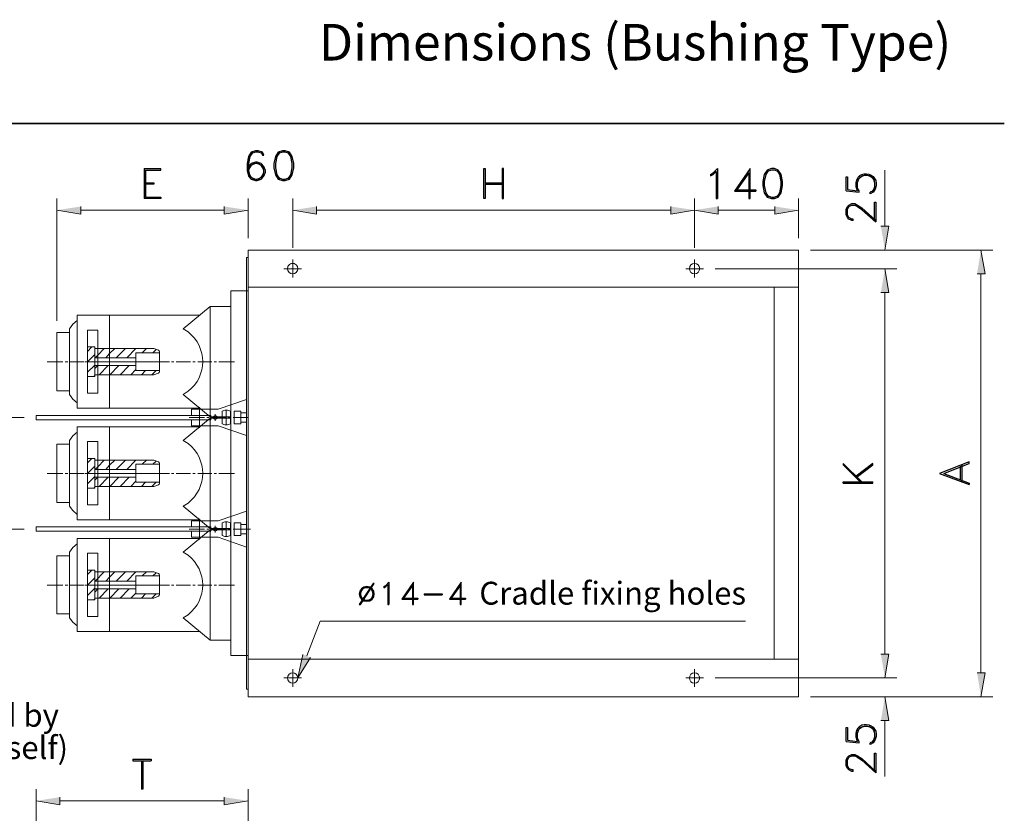
# Model space of a CAD drawing. Units: inches. Extents: x 15 to 195, y -291 to -15.
# Drawn here: x 87 to 195, y -101 to -15 of the extents above; entities that cross this region are included whole.
import ezdxf

# ---------------------------------------------------------------- set-up
doc = ezdxf.new("R2010")
doc.units = ezdxf.units.IN
doc.header["$MEASUREMENT"] = 0
doc.layers.add('_U+5716_U+5C64 1', color=7, linetype='Continuous')

# ---------------------------------------------------------------- blocks, each defined once
blk = doc.blocks.new('block 32')
at = {"layer": '_U+5716_U+5C64 1', "color": 4, "lineweight": 15}
for points in [[(117.18, -40.89), (117.18, -42.85)], [(161.11, -40.89), (161.11, -42.85)], [(118.14, -41.88), (116.19, -41.88)], [(162.11, -41.88), (160.15, -41.88)], [(90.31, -52.05), (92.03, -52.05)], [(92.29, -52.05), (92.56, -52.05)], [(92.82, -52.05), (94.37, -52.05)], [(94.46, -52.05), (95.77, -52.05)], [(102.11, -52.05), (103.69, -52.05)], [(103.92, -52.05), (104.18, -52.05)], [(104.44, -52.05), (105.99, -52.05)], [(106.26, -52.05), (106.52, -52.05)], [(106.78, -52.05), (108.33, -52.05)], [(108.59, -52.05), (108.83, -52.05)], [(109.09, -52.05), (110.81, -52.05)], [(106.99, -59.29), (106.99, -57.01)], [(105.85, -58.15), (107.51, -58.15)], [(106.99, -57.65), (106.99, -58.65)], [(107.77, -58.15), (108.04, -58.15)], [(108.68, -58.53), (108.68, -57.77)], [(110.64, -58.15), (112.3, -58.15)], [(90.31, -64.26), (92.03, -64.26)], [(92.29, -64.26), (92.56, -64.26)], [(92.82, -64.26), (94.37, -64.26)], [(94.46, -64.26), (95.77, -64.26)], [(102.11, -64.26), (103.69, -64.26)], [(103.92, -64.26), (104.18, -64.26)], [(104.44, -64.26), (105.99, -64.26)], [(106.26, -64.26), (106.52, -64.26)], [(106.78, -64.26), (108.33, -64.26)], [(108.59, -64.26), (108.83, -64.26)], [(109.09, -64.26), (110.81, -64.26)], [(106.99, -71.5), (106.99, -69.22)], [(108.68, -70.74), (108.68, -69.98)], [(105.85, -70.36), (107.51, -70.36)], [(107.77, -70.36), (108.04, -70.36)], [(110.64, -70.36), (112.3, -70.36)], [(111.89, -70.36), (112.54, -70.36)], [(90.31, -76.47), (92.03, -76.47)], [(92.29, -76.47), (92.56, -76.47)], [(92.82, -76.47), (94.37, -76.47)], [(94.46, -76.47), (95.77, -76.47)], [(102.11, -76.47), (103.69, -76.47)], [(103.92, -76.47), (104.18, -76.47)], [(104.44, -76.47), (105.99, -76.47)], [(106.26, -76.47), (106.52, -76.47)], [(106.78, -76.47), (108.33, -76.47)], [(108.59, -76.47), (108.83, -76.47)], [(109.09, -76.47), (110.81, -76.47)], [(117.18, -85.67), (117.18, -87.59)], [(161.11, -85.67), (161.11, -87.59)], [(118.14, -86.63), (116.19, -86.63)], [(162.11, -86.63), (160.15, -86.63)]]:
    blk.add_lwpolyline(points, dxfattribs=at)
blk = doc.blocks.new('block 33')
at = {"layer": '_U+5716_U+5C64 1', "color": 7, "lineweight": 18}
for points in [[(112.3, -39.84), (172.5, -39.84)], [(112.3, -88.68), (112.3, -39.84)], [(172.5, -39.84), (172.5, -88.68)], [(112.13, -87.86), (112.13, -40.65)], [(112.13, -40.65), (112.3, -40.65)], [(161.7, -41.88), (161.64, -41.65), (161.52, -41.47), (161.35, -41.36), (161.11, -41.3), (160.91, -41.36), (160.7, -41.47), (160.59, -41.65), (160.56, -41.88), (160.59, -42.09), (160.7, -42.29), (160.91, -42.41), (161.11, -42.44), (161.35, -42.41), (161.52, -42.29), (161.64, -42.09), (161.7, -41.88)], [(112.3, -43.9), (172.5, -43.9)], [(169.82, -43.9), (169.82, -84.59)], [(110.4, -44.31), (112.3, -44.31)], [(110.4, -84.18), (110.4, -44.31)], [(108.13, -58.06), (108.13, -46.03), (105.2, -48.45)], [(110.4, -46.03), (108.13, -46.03)], [(110.4, -58.06), (110.4, -46.03)], [(110.4, -58.06), (110.4, -46.03)], [(93.58, -57.13), (93.58, -46.96)], [(93.58, -46.96), (97.14, -46.96)], [(107.02, -46.96), (94.72, -46.96)], [(97.14, -46.96), (97.14, -57.13)], [(93.58, -47.55), (93.14, -47.96), (92.76, -48.45)], [(92.76, -48.45), (92.76, -55.64)], [(91.39, -48.86), (91.39, -55.23)], [(92.76, -48.86), (91.39, -48.86)], [(94.72, -48.6), (94.72, -55.49)], [(94.72, -48.6), (95.86, -48.6)], [(95.86, -48.6), (95.86, -55.49)], [(94.72, -50.94), (95.21, -50.41)], [(94.72, -50.41), (94.72, -53.68)], [(94.72, -50.94), (95.21, -50.41)], [(94.72, -50.41), (95.54, -50.41)], [(95.54, -50.41), (95.54, -53.68)], [(94.72, -52.08), (95.54, -51.26)], [(94.72, -52.08), (95.54, -51.26)], [(95.54, -50.62), (101.99, -50.62)], [(95.54, -53.48), (95.54, -50.62)], [(100.01, -51.61), (95.54, -51.61)], [(95.56, -51.61), (95.86, -51.35), (96.56, -50.61)], [(95.56, -51.61), (95.86, -51.35), (96.56, -50.62)], [(96.73, -51.61), (97.14, -51.17)], [(96.73, -51.61), (97.14, -51.17)], [(97.14, -51.17), (97.73, -50.61)], [(97.14, -51.17), (97.73, -50.62)], [(97.87, -51.61), (98.87, -50.62)], [(97.87, -51.61), (98.87, -50.62)], [(99.01, -51.61), (100, -50.62)], [(99.01, -51.61), (100, -50.62)], [(100.01, -53.01), (100.01, -51.08)], [(102.6, -51.08), (100.01, -51.08)], [(100.71, -51.08), (101.17, -50.62)], [(100.71, -51.08), (101.17, -50.62)], [(101.87, -51.08), (102.22, -50.7)], [(101.87, -51.08), (102.22, -50.7)], [(101.99, -50.62), (102.49, -50.79)], [(102.6, -50.97), (102.58, -50.85), (102.49, -50.79)], [(102.6, -50.97), (102.6, -53.13)], [(94.72, -53.21), (95.54, -52.43)], [(94.72, -53.21), (95.54, -52.43)], [(102.6, -52.05), (95.54, -52.05)], [(95.54, -52.81), (95.86, -52.48)], [(95.54, -52.81), (95.86, -52.48)], [(100.01, -52.48), (95.54, -52.48)], [(95.86, -52.48), (95.89, -52.48)], [(95.86, -52.48), (95.89, -52.48)], [(96, -53.48), (97, -52.48)], [(96, -53.48), (97, -52.48)], [(96.97, -52.05), (97.2, -52.05)], [(97.17, -53.48), (98.16, -52.48)], [(97.17, -53.48), (98.16, -52.48)], [(97.46, -52.05), (99.01, -52.05)], [(98.31, -53.48), (99.3, -52.48)], [(98.31, -53.48), (99.3, -52.48)], [(99.27, -52.05), (99.54, -52.05)], [(99.8, -52.05), (101.35, -52.05)], [(101.61, -52.05), (101.87, -52.05)], [(94.72, -53.68), (95.54, -53.68)], [(95.42, -53.68), (95.54, -53.57)], [(95.42, -53.68), (95.54, -53.57)], [(101.99, -53.48), (95.54, -53.48)], [(99.48, -53.48), (100, -52.92)], [(99.48, -53.48), (100, -52.92)], [(102.6, -53.01), (100.01, -53.01)], [(100.62, -53.48), (101.06, -53.01)], [(100.62, -53.48), (101.06, -53.01)], [(101.76, -53.48), (102.22, -53.01)], [(101.76, -53.48), (102.22, -53.01)], [(101.99, -53.48), (102.49, -53.3)], [(102.49, -53.3), (102.58, -53.24), (102.6, -53.13)], [(92.76, -55.23), (91.39, -55.23)], [(92.76, -55.64), (93.14, -56.14), (93.58, -56.54)], [(94.72, -55.49), (95.86, -55.49)], [(110.4, -58.06), (108.13, -58.06), (105.2, -55.64)], [(109.03, -57.25), (112.13, -56.19), (112.13, -60.11)], [(108.21, -57.92), (89.11, -57.92), (89.11, -58.39)], [(93.58, -57.13), (97.14, -57.13)], [(107.02, -57.13), (94.72, -57.13)], [(106.11, -57.25), (109.03, -57.25)], [(106.11, -57.92), (106.11, -57.25)], [(106.11, -57.92), (108.21, -57.92)], [(108.21, -58.38), (108.21, -57.92)], [(108.21, -57.92), (108.21, -58.39)], [(108.3, -58.15), (109.85, -58.15)], [(108.91, -58.15), (108.86, -58.01), (108.68, -57.95), (108.53, -58.01), (108.48, -58.15), (108.53, -58.3), (108.68, -58.36), (108.86, -58.3), (108.91, -58.15)], [(110.35, -57.45), (110.05, -57.36), (109.73, -57.36), (109.44, -57.45)], [(109.44, -57.45), (109.44, -58.85)], [(109.88, -57.36), (109.88, -58.94)], [(110.11, -58.15), (110.37, -58.15)], [(110.35, -57.45), (110.35, -58.85)], [(110.75, -57.45), (111.48, -57.45), (111.48, -58.85), (110.75, -58.85)], [(110.75, -57.45), (110.75, -58.85)], [(112.13, -57.65), (111.48, -57.65)], [(108.21, -58.39), (89.11, -58.39)], [(93.58, -69.34), (93.58, -59.17)], [(93.58, -59.17), (97.14, -59.17)], [(107.02, -59.17), (94.72, -59.17)], [(97.14, -59.17), (97.14, -69.34)], [(108.13, -70.27), (108.13, -58.24), (105.2, -60.66)], [(106.11, -59.06), (106.11, -58.38)], [(108.21, -58.39), (106.11, -58.39)], [(109.03, -59.06), (106.11, -59.06)], [(110.4, -58.24), (108.13, -58.24)], [(109.03, -59.06), (112.13, -60.11)], [(109.44, -58.85), (109.73, -58.94), (110.05, -58.94), (110.35, -58.85)], [(110.4, -70.27), (110.4, -58.24)], [(112.13, -58.65), (111.48, -58.65)], [(112.13, -58.65), (112.13, -62.53)], [(93.58, -59.76), (93.14, -60.17), (92.76, -60.66)], [(91.39, -61.07), (91.39, -67.44)], [(92.76, -61.07), (91.39, -61.07)], [(92.76, -60.66), (92.76, -67.85)], [(94.72, -60.78), (94.72, -67.7)], [(94.72, -60.78), (95.86, -60.78)], [(95.86, -60.78), (95.86, -67.7)], [(94.72, -63.12), (95.21, -62.62)], [(94.72, -62.62), (94.72, -65.89)], [(94.72, -63.12), (95.21, -62.62)], [(94.72, -62.62), (95.54, -62.62)], [(94.72, -64.29), (95.54, -63.47)], [(94.72, -64.29), (95.54, -63.47)], [(95.54, -62.62), (95.54, -65.89)], [(95.54, -62.82), (101.99, -62.82)], [(95.54, -65.69), (95.54, -62.82)], [(95.56, -63.82), (95.86, -63.55), (96.56, -62.82)], [(95.56, -63.82), (95.86, -63.55), (96.56, -62.82)], [(96.73, -63.82), (97.14, -63.38)], [(96.73, -63.82), (97.14, -63.38)], [(97.14, -63.38), (97.73, -62.82)], [(97.14, -63.38), (97.73, -62.82)], [(97.87, -63.82), (98.87, -62.82)], [(97.87, -63.82), (98.87, -62.82)], [(99.01, -63.82), (100, -62.82)], [(99.01, -63.82), (100, -62.82)], [(100.01, -65.22), (100.01, -63.26)], [(102.6, -63.26), (100.01, -63.26)], [(100.71, -63.26), (101.17, -62.82)], [(100.71, -63.26), (101.17, -62.82)], [(101.87, -63.26), (102.22, -62.91)], [(101.87, -63.26), (102.22, -62.91)], [(101.99, -62.82), (102.49, -63)], [(102.6, -63.15), (102.58, -63.06), (102.49, -63)], [(102.6, -63.15), (102.6, -65.34)], [(110.4, -75.15), (110.4, -63.12)], [(94.72, -65.42), (95.54, -64.61)], [(94.72, -65.42), (95.54, -64.61)], [(100.01, -63.82), (95.54, -63.82)], [(102.6, -64.26), (95.54, -64.26)], [(96.97, -64.26), (97.2, -64.26)], [(97.46, -64.26), (99.01, -64.26)], [(99.27, -64.26), (99.54, -64.26)], [(99.8, -64.26), (101.35, -64.26)], [(101.61, -64.26), (101.87, -64.26)], [(95.54, -65.02), (95.86, -64.69)], [(95.54, -65.02), (95.86, -64.69)], [(100.01, -64.69), (95.54, -64.69)], [(101.99, -65.69), (95.54, -65.69)], [(95.86, -64.69), (95.89, -64.69)], [(95.86, -64.69), (95.89, -64.69)], [(96, -65.69), (97, -64.69)], [(96, -65.69), (97, -64.69)], [(97.17, -65.69), (98.16, -64.69)], [(97.17, -65.69), (98.16, -64.69)], [(98.31, -65.69), (99.3, -64.69)], [(98.31, -65.69), (99.3, -64.69)], [(99.48, -65.69), (100, -65.13)], [(99.48, -65.69), (100, -65.13)], [(102.6, -65.22), (100.01, -65.22)], [(100.62, -65.69), (101.06, -65.22)], [(100.62, -65.69), (101.06, -65.22)], [(101.76, -65.69), (102.22, -65.22)], [(101.76, -65.69), (102.22, -65.22)], [(101.99, -65.69), (102.49, -65.51)], [(102.49, -65.51), (102.58, -65.45), (102.6, -65.34)], [(94.72, -65.89), (95.54, -65.89)], [(95.42, -65.89), (95.54, -65.77)], [(95.42, -65.89), (95.54, -65.78)], [(92.76, -67.44), (91.39, -67.44)], [(94.72, -67.7), (95.86, -67.7)], [(92.76, -67.85), (93.14, -68.32), (93.58, -68.75)], [(110.4, -70.27), (108.13, -70.27), (105.2, -67.85)], [(109.03, -69.46), (112.13, -68.4), (112.13, -72.32)], [(93.58, -69.34), (97.14, -69.34)], [(107.02, -69.34), (94.72, -69.34)], [(106.11, -69.46), (109.03, -69.46)], [(106.11, -70.1), (106.11, -69.46)], [(110.35, -69.66), (110.05, -69.57), (109.73, -69.57), (109.44, -69.66)], [(109.44, -69.66), (109.44, -71.06)], [(109.88, -69.57), (109.88, -71.15)], [(110.35, -69.66), (110.35, -71.06)], [(110.75, -69.66), (111.48, -69.66), (111.48, -71.06), (110.75, -71.06)], [(110.75, -69.66), (110.75, -71.06)], [(112.13, -69.86), (111.48, -69.86)], [(108.21, -70.1), (89.11, -70.1), (89.11, -70.59)], [(108.21, -70.59), (89.11, -70.59)], [(108.13, -82.48), (108.13, -70.45), (105.2, -72.87)], [(106.11, -70.1), (108.21, -70.1)], [(108.21, -70.59), (106.11, -70.59)], [(106.11, -71.24), (106.11, -70.59)], [(110.4, -70.45), (108.13, -70.45)], [(108.21, -70.59), (108.21, -70.1)], [(108.21, -70.1), (108.21, -70.59)], [(108.3, -70.36), (109.85, -70.36)], [(108.91, -70.36), (108.86, -70.21), (108.68, -70.16), (108.53, -70.21), (108.48, -70.36), (108.53, -70.51), (108.68, -70.57), (108.86, -70.51), (108.91, -70.36)], [(109.44, -71.06), (109.73, -71.15), (110.05, -71.15), (110.35, -71.06)], [(110.11, -70.36), (110.37, -70.36)], [(110.4, -82.48), (110.4, -70.45)], [(112.13, -70.86), (111.48, -70.86)], [(93.58, -71.97), (93.14, -72.38), (92.76, -72.87)], [(93.58, -81.55), (93.58, -71.38)], [(93.58, -71.38), (97.14, -71.38)], [(107.02, -71.38), (94.72, -71.38)], [(97.14, -71.38), (97.14, -81.55)], [(109.03, -71.24), (106.11, -71.24)], [(109.03, -71.24), (112.13, -72.32)], [(92.76, -72.87), (92.76, -80.06)], [(94.72, -72.99), (94.72, -79.91)], [(94.72, -72.99), (95.86, -72.99)], [(95.86, -72.99), (95.86, -79.91)], [(91.39, -73.28), (91.39, -79.62)], [(92.76, -73.28), (91.39, -73.28)], [(94.72, -75.33), (95.21, -74.83)], [(94.72, -74.83), (94.72, -78.07)], [(94.72, -75.33), (95.21, -74.83)], [(94.72, -74.83), (95.54, -74.83)], [(95.54, -74.83), (95.54, -78.07)], [(95.54, -75.03), (101.99, -75.03)], [(95.54, -77.9), (95.54, -75.03)], [(95.56, -76.03), (96.56, -75.03)], [(95.56, -76.03), (96.56, -75.03)], [(97.14, -75.59), (97.73, -75.03)], [(97.14, -75.59), (97.73, -75.03)], [(97.87, -76.03), (98.87, -75.03)], [(97.87, -76.03), (98.87, -75.03)], [(99.01, -76.03), (100, -75.03)], [(99.01, -76.03), (100, -75.03)], [(100.71, -75.47), (101.17, -75.03)], [(100.71, -75.47), (101.17, -75.03)], [(101.87, -75.47), (102.22, -75.12)], [(101.87, -75.47), (102.22, -75.12)], [(101.99, -75.03), (102.49, -75.21)], [(102.6, -75.36), (102.58, -75.27), (102.49, -75.21)], [(102.6, -75.36), (102.6, -77.55)], [(94.72, -76.5), (95.54, -75.68)], [(94.72, -76.5), (95.54, -75.68)], [(100.01, -76.03), (95.54, -76.03)], [(96.73, -76.03), (97.14, -75.59)], [(96.73, -76.03), (97.14, -75.59)], [(100.01, -77.43), (100.01, -75.47)], [(102.6, -75.47), (100.01, -75.47)], [(94.72, -77.63), (95.54, -76.82)], [(94.72, -77.63), (95.54, -76.82)], [(102.6, -76.47), (95.54, -76.47)], [(95.54, -77.23), (95.86, -76.9)], [(95.54, -77.23), (95.86, -76.9)], [(100.01, -76.9), (95.54, -76.9)], [(95.86, -76.9), (95.89, -76.9)], [(95.86, -76.9), (95.89, -76.9)], [(96, -77.9), (97, -76.9)], [(96, -77.9), (97, -76.9)], [(96.97, -76.47), (97.2, -76.47)], [(97.17, -77.9), (98.16, -76.9)], [(97.17, -77.9), (98.16, -76.9)], [(97.46, -76.47), (99.01, -76.47)], [(98.31, -77.9), (99.3, -76.9)], [(98.31, -77.9), (99.3, -76.9)], [(99.27, -76.47), (99.54, -76.47)], [(99.48, -77.9), (100, -77.34)], [(99.48, -77.9), (100, -77.34)], [(99.8, -76.47), (101.35, -76.47)], [(102.6, -77.43), (100.01, -77.43)], [(100.62, -77.9), (101.06, -77.43)], [(100.62, -77.9), (101.06, -77.43)], [(101.61, -76.47), (101.87, -76.47)], [(101.76, -77.9), (102.22, -77.43)], [(101.76, -77.9), (102.22, -77.43)], [(94.72, -78.07), (95.54, -78.07)], [(95.42, -78.07), (95.54, -77.98)], [(95.42, -78.07), (95.54, -77.99)], [(101.99, -77.9), (95.54, -77.9)], [(101.99, -77.9), (102.49, -77.69)], [(102.49, -77.69), (102.58, -77.63), (102.6, -77.55)], [(92.76, -79.62), (91.39, -79.62)], [(92.76, -80.06), (93.14, -80.53), (93.58, -80.94)], [(94.72, -79.91), (95.86, -79.91)], [(110.4, -82.48), (108.13, -82.48), (105.2, -80.06)], [(110.4, -82.48), (110.4, -80.2)], [(93.58, -81.55), (97.14, -81.55)], [(107.02, -81.55), (94.72, -81.55)], [(110.4, -84.18), (112.3, -84.18)], [(172.5, -84.59), (112.3, -84.59)], [(117.74, -86.63), (117.71, -86.43), (117.56, -86.22), (117.38, -86.11), (117.18, -86.05), (116.95, -86.11), (116.77, -86.22), (116.65, -86.43), (116.6, -86.63), (116.65, -86.84), (116.77, -87.04), (116.95, -87.16), (117.18, -87.19), (117.38, -87.16), (117.56, -87.04), (117.71, -86.84), (117.74, -86.63)], [(161.7, -86.63), (161.64, -86.43), (161.52, -86.22), (161.35, -86.11), (161.11, -86.05), (160.91, -86.11), (160.7, -86.22), (160.59, -86.43), (160.56, -86.63), (160.59, -86.84), (160.7, -87.04), (160.91, -87.16), (161.11, -87.19), (161.35, -87.16), (161.52, -87.04), (161.64, -86.84), (161.7, -86.63)], [(112.13, -87.86), (112.3, -87.86)], [(172.5, -88.68), (112.3, -88.68)]]:
    blk.add_lwpolyline(points, dxfattribs=at)
for points, knots in [([(117.74, -41.88), (117.74, -41.88), (117.71, -41.65), (117.71, -41.65), (117.71, -41.65), (117.56, -41.47), (117.56, -41.47), (117.25, -41.18), (116.83, -41.28), (116.65, -41.65), (116.65, -41.65), (116.6, -41.88), (116.6, -41.88), (116.6, -41.88), (116.65, -42.09), (116.65, -42.09), (116.65, -42.09), (116.77, -42.29), (116.77, -42.29), (116.77, -42.29), (116.95, -42.41), (116.95, -42.41), (116.95, -42.41), (117.18, -42.44), (117.18, -42.44), (117.18, -42.44), (117.38, -42.41), (117.38, -42.41), (117.38, -42.41), (117.56, -42.29), (117.56, -42.29), (117.56, -42.29), (117.71, -42.09), (117.71, -42.09), (117.71, -42.09), (117.74, -41.88), (117.74, -41.88)], [0, 0, 0, 0, 1, 1, 1, 2, 2, 2, 3, 3, 3, 4, 4, 4, 5, 5, 5, 6, 6, 6, 7, 7, 7, 8, 8, 8, 9, 9, 9, 10, 10, 10, 11, 11, 11, 12, 12, 12, 12]), ([(105.2, -55.64), (105.2, -55.64), (105.73, -55.29), (105.73, -55.29), (107.86, -53.61), (107.86, -50.48), (105.73, -48.8), (105.73, -48.8), (105.2, -48.45), (105.2, -48.45)], [0, 0, 0, 0, 1, 1, 1, 2, 2, 2, 3, 3, 3, 3]), ([(105.2, -67.85), (105.2, -67.85), (105.73, -67.5), (105.73, -67.5), (107.85, -65.83), (107.86, -62.67), (105.73, -61.01), (105.73, -61.01), (105.2, -60.66), (105.2, -60.66)], [0, 0, 0, 0, 1, 1, 1, 2, 2, 2, 3, 3, 3, 3]), ([(105.2, -80.06), (105.2, -80.06), (105.73, -79.71), (105.73, -79.71), (107.87, -78.02), (107.84, -74.9), (105.73, -73.19), (105.73, -73.19), (105.2, -72.87), (105.2, -72.87)], [0, 0, 0, 0, 1, 1, 1, 2, 2, 2, 3, 3, 3, 3])]:
    blk.add_open_spline(points, degree=3, knots=knots, dxfattribs=at)
blk = doc.blocks.new('block 34')
at = {"layer": '_U+5716_U+5C64 1', "color": 3, "lineweight": 18}
for points in [[(181.94, -37.24), (181.94, -31.11)], [(91.39, -47.58), (91.39, -34.2)], [(112.3, -38.55), (112.3, -34.2)], [(117.18, -39.6), (117.18, -34.2)], [(161.11, -39.6), (161.11, -34.2)], [(172.5, -38.55), (172.5, -34.2)], [(109.67, -35.48), (93.99, -35.48)], [(158.51, -35.48), (119.78, -35.48)], [(169.9, -35.48), (163.71, -35.48)], [(173.82, -39.84), (183.25, -39.84)], [(173.82, -39.84), (193.74, -39.84)], [(163.39, -41.88), (183.25, -41.88)], [(164.21, -41.88), (183.25, -41.88)], [(192.45, -42.44), (192.45, -86.05)], [(181.94, -44.48), (181.94, -84.03)], [(87.8, -58.15), (81.95, -58.15)], [(87.8, -70.36), (81.95, -70.36)], [(118.7, -84.21), (120.19, -80.41), (166.69, -80.41)], [(163.39, -86.63), (183.25, -86.63)], [(163.39, -86.63), (183.25, -86.63)], [(173.82, -88.68), (193.74, -88.68)], [(173.82, -88.68), (183.25, -88.68)], [(181.94, -91.28), (181.94, -97.4)], [(89.11, -122.64), (89.11, -98.78)], [(112.3, -111.78), (112.3, -98.78)], [(109.67, -100.07), (91.71, -100.07)]]:
    blk.add_lwpolyline(points, dxfattribs=at)
blk = doc.blocks.new('block 35')
at = {"layer": '_U+5716_U+5C64 1'}
for points in [[(93.99, -35.08), (93.99, -35.92), (91.39, -35.48)], [(109.67, -35.08), (109.67, -35.92), (112.3, -35.48)], [(119.78, -35.08), (119.78, -35.92), (117.18, -35.48)], [(158.51, -35.08), (158.51, -35.92), (161.11, -35.48)], [(163.71, -35.08), (163.71, -35.92), (161.11, -35.48)], [(169.9, -35.08), (169.9, -35.92), (172.5, -35.48)], [(181.5, -37.24), (182.38, -37.24), (181.94, -39.84)], [(192.02, -42.44), (192.89, -42.44), (192.45, -39.84)], [(181.5, -44.48), (182.38, -44.48), (181.94, -41.88)], [(119.11, -84.38), (117.74, -86.63), (118.29, -84.06)], [(181.5, -84.03), (182.38, -84.03), (181.94, -86.63)], [(192.02, -86.05), (192.89, -86.05), (192.45, -88.68)], [(181.5, -91.28), (182.38, -91.28), (181.94, -88.68)], [(91.71, -99.66), (91.71, -100.51), (89.11, -100.07)], [(109.67, -99.66), (109.67, -100.51), (112.3, -100.07)]]:
    blk.add_hatch(color=3, dxfattribs=at).paths.add_polyline_path(points)
at = {"layer": '_U+5716_U+5C64 1', "lineweight": 0}
for points in [[(93.99, -35.08), (93.99, -35.92), (91.39, -35.48)], [(109.67, -35.08), (109.67, -35.92), (112.3, -35.48)], [(119.78, -35.08), (119.78, -35.92), (117.18, -35.48)], [(158.51, -35.08), (158.51, -35.92), (161.11, -35.48)], [(163.71, -35.08), (163.71, -35.92), (161.11, -35.48)], [(169.9, -35.08), (169.9, -35.92), (172.5, -35.48)], [(181.5, -37.24), (182.38, -37.24), (181.94, -39.84)], [(192.02, -42.44), (192.89, -42.44), (192.45, -39.84)], [(181.5, -44.48), (182.38, -44.48), (181.94, -41.88)], [(119.11, -84.38), (117.74, -86.63), (118.29, -84.06)], [(181.5, -84.03), (182.38, -84.03), (181.94, -86.63)], [(192.02, -86.05), (192.89, -86.05), (192.45, -88.68)], [(181.5, -91.28), (182.38, -91.28), (181.94, -88.68)], [(91.71, -99.66), (91.71, -100.51), (89.11, -100.07)], [(109.67, -99.66), (109.67, -100.51), (112.3, -100.07)]]:
    blk.add_lwpolyline(points, dxfattribs=at)
blk = doc.blocks.new('block 36')
at = {"layer": '_U+5716_U+5C64 1', "color": 7, "lineweight": 25}
for points in [[(113.73, -29.15), (113.88, -29.47), (114.03, -29.47), (113.88, -29.15), (113.41, -29), (113.09, -29), (112.62, -29.15), (112.33, -29.61), (112.19, -30.37), (112.19, -31.16), (112.33, -31.77), (112.62, -32.1), (113.09, -32.24), (113.27, -32.24), (113.73, -32.1), (114.03, -31.77), (114.2, -31.31), (114.2, -31.16), (114.03, -30.69), (113.73, -30.37), (113.27, -30.23), (113.09, -30.23), (112.62, -30.37), (112.33, -30.69)], [(116.04, -29), (115.57, -29.15), (115.28, -29.61), (115.11, -30.37), (115.11, -30.84), (115.28, -31.63), (115.57, -32.1), (116.04, -32.24), (116.36, -32.24), (116.83, -32.1), (117.12, -31.63), (117.3, -30.84), (117.3, -30.37), (117.12, -29.61), (116.83, -29.15), (116.36, -29), (116.04, -29)], [(112.8, -29.15), (112.48, -29.61), (112.33, -30.37), (112.33, -31.16), (112.48, -31.77), (112.94, -32.1)], [(113.88, -29.29), (113.41, -29.15), (113.09, -29.15), (112.62, -29.29)], [(115.75, -29.15), (115.43, -29.61), (115.28, -30.37), (115.28, -30.84), (115.43, -31.63), (115.75, -32.1)], [(116.83, -29.29), (116.36, -29.15), (116.04, -29.15), (115.57, -29.29)], [(116.65, -32.1), (116.98, -31.63), (117.12, -30.84), (117.12, -30.37), (116.98, -29.61), (116.65, -29.15)], [(100.91, -30.93), (100.91, -34.2)], [(100.91, -30.93), (102.75, -30.93)], [(101.06, -31.1), (102.75, -31.1), (102.75, -30.93)], [(101.06, -31.1), (101.06, -34.05)], [(114.03, -31.02), (113.73, -30.55), (113.27, -30.37), (113.09, -30.37), (112.62, -30.55), (112.33, -31.02)], [(112.94, -30.37), (112.48, -30.69), (112.33, -31.16)], [(113.41, -32.1), (113.88, -31.77), (114.03, -31.31), (114.03, -31.16), (113.88, -30.69), (113.41, -30.37)], [(138.21, -34.2), (138.07, -34.2), (138.07, -30.93), (138.21, -30.93), (138.21, -34.2)], [(140.23, -30.93), (140.08, -30.93), (140.08, -34.2), (140.23, -34.2), (140.23, -30.93)], [(162.86, -31.57), (163.16, -31.39), (163.62, -30.93), (163.62, -34.2)], [(167.04, -31.39), (167.04, -34.2), (167.19, -34.2), (167.19, -30.93), (165.49, -33.41), (167.83, -33.41)], [(169.52, -30.93), (169.06, -31.1), (168.74, -31.57), (168.59, -32.33), (168.59, -32.8), (168.74, -33.59), (169.06, -34.05), (169.52, -34.2), (169.85, -34.2), (170.28, -34.05), (170.61, -33.59), (170.75, -32.8), (170.75, -32.33), (170.61, -31.57), (170.28, -31.1), (169.85, -30.93), (169.52, -30.93)], [(169.2, -31.1), (168.91, -31.57), (168.74, -32.33), (168.74, -32.8), (168.91, -33.59), (169.2, -34.05)], [(170.28, -31.25), (169.85, -31.1), (169.52, -31.1), (169.06, -31.25)], [(170.14, -34.05), (170.46, -33.59), (170.61, -32.8), (170.61, -32.33), (170.46, -31.57), (170.14, -31.1)], [(112.33, -31.48), (112.62, -31.92), (113.09, -32.1), (113.27, -32.1), (113.73, -31.92), (114.03, -31.48)], [(115.57, -31.92), (116.04, -32.1), (116.36, -32.1), (116.83, -31.92)], [(162.86, -31.57), (162.86, -31.72), (163.16, -31.57), (163.48, -31.25), (163.48, -34.2), (163.62, -34.2)], [(167.04, -31.39), (165.64, -33.41)], [(177.71, -33.38), (177.71, -31.83), (177.85, -31.83), (177.85, -33.21)], [(179.11, -33.53), (179.11, -33.38), (178.93, -33.06), (178.93, -32.45), (179.11, -31.98), (179.55, -31.66)], [(178.93, -32.27), (179.26, -31.83), (179.72, -31.66), (180.02, -31.66), (180.48, -31.83), (180.8, -32.27)], [(180.19, -31.66), (180.66, -31.98), (180.8, -32.45), (180.8, -32.92), (180.66, -33.38), (180.34, -33.53)], [(101.06, -32.5), (101.99, -32.5), (101.99, -32.65), (101.06, -32.65)], [(138.21, -32.5), (140.08, -32.5)], [(138.21, -32.65), (140.08, -32.65)], [(165.64, -33.26), (167.83, -33.26), (167.83, -33.41)], [(177.71, -33.38), (179.11, -33.53)], [(177.85, -33.21), (178.93, -33.38)], [(180.8, -33.06), (180.48, -33.53)], [(101.06, -34.05), (102.75, -34.05), (102.75, -34.2), (100.91, -34.2)], [(138.07, -34.2), (138.07, -34.2)], [(169.06, -33.88), (169.52, -34.05), (169.85, -34.05), (170.28, -33.88)], [(178.47, -36.63), (178.32, -36.63), (178, -36.48), (177.85, -36.3), (177.71, -36.01), (177.71, -35.4), (177.85, -35.08), (178, -34.93), (178.32, -34.76), (178.64, -34.76), (178.93, -34.93), (179.4, -35.22), (180.95, -36.63)], [(178.47, -36.63), (178.47, -36.48), (178.32, -36.48), (178, -36.3), (177.85, -36.01), (177.85, -35.4), (178, -35.08), (178.32, -34.93), (178.64, -34.93), (178.93, -35.08), (179.4, -35.4), (180.95, -36.77)], [(180.8, -36.63), (180.8, -34.61), (180.95, -34.61), (180.95, -36.77)], [(177.38, -63.18), (177.38, -63.32), (179.25, -65.19)], [(177.38, -63.18), (179.4, -65.19)], [(178.78, -64.72), (180.62, -63.32), (180.62, -63.18), (178.78, -64.55)], [(188.37, -64.26), (191.14, -63.18), (191.14, -63), (187.9, -64.26)], [(190.21, -65.02), (190.21, -63.47)], [(190.38, -65.19), (190.38, -63.32)], [(187.9, -64.26), (191.14, -65.48)], [(188.37, -64.26), (191.14, -65.34), (191.14, -65.48)], [(177.38, -65.34), (180.62, -65.34), (180.62, -65.19)], [(177.38, -65.34), (177.38, -65.19), (180.62, -65.19)], [(126.09, -76.29), (125.97, -76.29), (124.45, -78.6), (124.57, -78.6), (126.09, -76.29)], [(127.14, -76.64), (127.37, -76.52), (127.7, -76.17), (127.7, -78.6)], [(127.14, -76.64), (127.14, -76.76), (127.37, -76.64), (127.58, -76.41), (127.58, -78.6), (127.7, -78.6)], [(130.27, -76.52), (130.27, -78.6), (130.38, -78.6), (130.38, -76.17), (129.1, -78.01), (130.85, -78.01)], [(135.49, -76.52), (135.49, -78.6), (135.61, -78.6), (135.61, -76.17), (134.33, -78.01), (136.08, -78.01)], [(126.09, -77.43), (126.03, -77.14), (125.86, -76.87), (125.59, -76.7), (125.27, -76.64), (124.95, -76.7), (124.69, -76.87), (124.51, -77.14), (124.45, -77.43), (124.51, -77.75), (124.69, -78.01), (124.95, -78.19), (125.27, -78.25), (125.59, -78.19), (125.86, -78.01), (126.03, -77.75), (126.09, -77.43)], [(125.97, -77.43), (125.91, -77.17), (125.77, -76.96), (125.53, -76.79), (125.27, -76.76), (125.01, -76.79), (124.78, -76.96), (124.63, -77.17), (124.57, -77.43), (124.63, -77.72), (124.78, -77.93), (125.01, -78.1), (125.27, -78.13), (125.53, -78.1), (125.77, -77.93), (125.91, -77.72), (125.97, -77.43)], [(130.27, -76.52), (129.22, -78.01)], [(131.55, -77.43), (133.51, -77.43), (133.51, -77.55)], [(131.55, -77.43), (131.55, -77.55), (133.51, -77.55)], [(135.49, -76.52), (134.44, -78.01)], [(129.22, -77.9), (130.85, -77.9), (130.85, -78.01)], [(134.44, -77.9), (136.08, -77.9), (136.08, -78.01)], [(177.71, -93.58), (177.71, -92.03), (177.85, -92.03), (177.85, -93.43)], [(179.11, -93.73), (179.11, -93.58), (178.93, -93.26), (178.93, -92.65), (179.11, -92.18), (179.55, -91.89)], [(178.93, -92.5), (179.26, -92.03), (179.72, -91.89), (180.02, -91.89), (180.48, -92.03), (180.8, -92.5)], [(180.19, -91.89), (180.66, -92.18), (180.8, -92.65), (180.8, -93.11), (180.66, -93.58), (180.34, -93.73)], [(177.71, -93.58), (179.11, -93.73)], [(177.85, -93.43), (178.93, -93.58)], [(180.8, -93.26), (180.48, -93.73)], [(99.68, -95.51), (101.7, -95.51), (101.7, -95.69)], [(99.68, -95.51), (99.68, -95.69), (101.7, -95.69)], [(100.62, -95.69), (100.62, -98.78)], [(100.76, -95.69), (100.76, -98.78), (100.62, -98.78)], [(178.47, -96.85), (178.32, -96.85), (178, -96.68), (177.85, -96.53), (177.71, -96.21), (177.71, -95.6), (177.85, -95.28), (178, -95.13), (178.32, -94.98), (178.64, -94.98), (178.93, -95.13), (179.4, -95.45), (180.95, -96.85)], [(178.47, -96.85), (178.47, -96.68), (178.32, -96.68), (178, -96.53), (177.85, -96.21), (177.85, -95.6), (178, -95.28), (178.32, -95.13), (178.64, -95.13), (178.93, -95.28), (179.4, -95.6), (180.95, -97)], [(180.8, -96.85), (180.8, -94.84), (180.95, -94.84), (180.95, -97)]]:
    blk.add_lwpolyline(points, dxfattribs=at)
for points in [[(178.93, -33.38), (178.93, -33.38), (178.79, -32.92), (178.79, -32.92), (178.6, -30.44), (182.08, -31.56), (180.66, -33.53), (180.66, -33.53), (180.34, -33.68), (180.34, -33.68), (180.34, -33.68), (180.34, -33.53), (180.34, -33.53)], [(178.93, -93.58), (178.93, -93.58), (178.79, -93.11), (178.79, -93.11), (178.61, -90.65), (182.07, -91.77), (180.66, -93.73), (180.66, -93.73), (180.34, -93.9), (180.34, -93.9), (180.34, -93.9), (180.34, -93.73), (180.34, -93.73)]]:
    blk.add_open_spline(points, degree=3, knots=[0, 0, 0, 0, 1, 1, 1, 2, 2, 2, 3, 3, 3, 4, 4, 4, 4], dxfattribs=at)
blk = doc.blocks.new('block 37')
at = {"layer": '_U+5716_U+5C64 1', "color": 7, "char_height": 2.4977, "attachment_point": 7}
for s, insert in [('\\fHelvetica|b0|i0|c0|p34;\\W1;Cradle fixing holes', (137.58, -78.61)), ('\\fHelvetica|b0|i0|c0|p34;\\W1;(to be installed by ', (63.18, -91.96)), ('\\fHelvetica|b0|i0|c0|p34;\\W1; customer himself)', (63.09, -95.49))]:
    blk.add_mtext(s, dxfattribs=dict(at, insert=insert))
blk = doc.blocks.new('block 17')
at = {"layer": '_U+5716_U+5C64 1'}
for name in ['block 36', 'block 34', 'block 35', 'block 33', 'block 32', 'block 37']:
    blk.add_blockref(name, (0, 0), dxfattribs=at)

msp = doc.modelspace()

# ---------------------------------------------------------------- linework, layer by layer
at = {"layer": '_U+5716_U+5C64 1', "color": 7, "lineweight": 35}
msp.add_lwpolyline([(15, -26), (195, -26)], dxfattribs=at)

# ---------------------------------------------------------------- block references
at = {"layer": '_U+5716_U+5C64 1'}
msp.add_blockref('block 17', (0, 0), dxfattribs=at)

# ---------------------------------------------------------------- texts
at = {"layer": '_U+5716_U+5C64 1', "color": 7, "insert": (120.03, -19.12), "char_height": 3.9963, "attachment_point": 7}
msp.add_mtext('\\fHelvetica|b1|i0|c0|p34;\\W1;Dimensions (Bushing Type)', dxfattribs=at)

doc.saveas('drawing.dxf')
